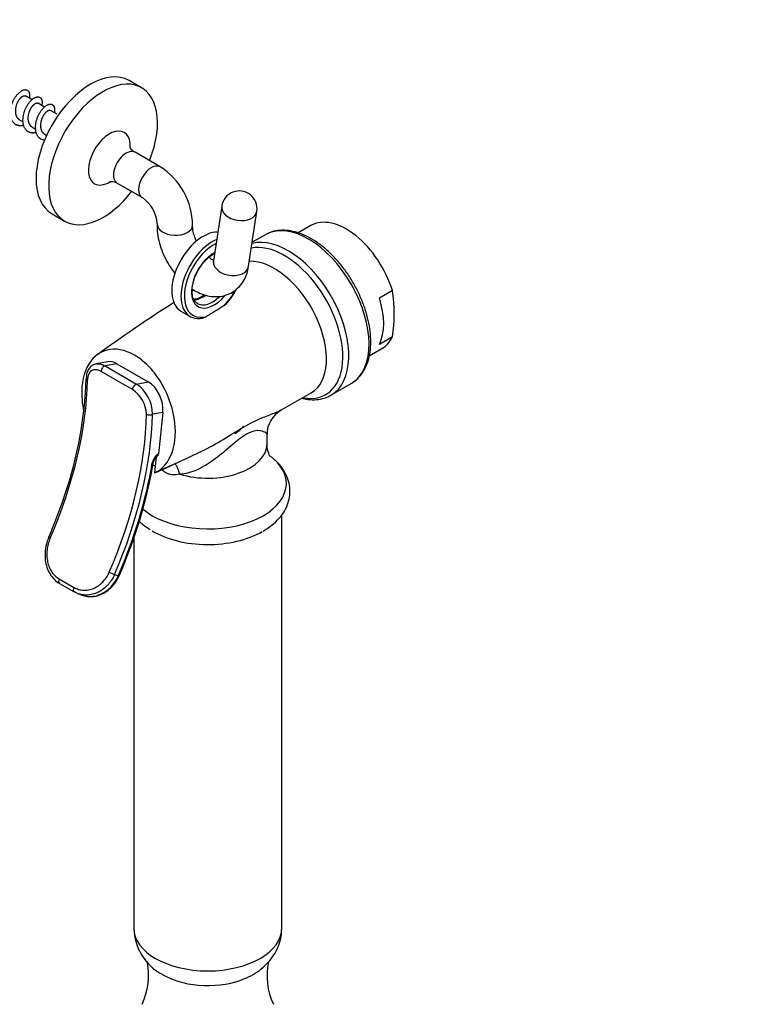
# Paper-space layout 'Layout1' of a CAD drawing. Units: millimetres. Extents: x 0 to 1052, y 0 to 1665.
# Drawn here: x 909 to 1034, y 324 to 490 of the extents above; entities that cross this region are included whole.
import ezdxf
from ezdxf import colors
from ezdxf.entities.mleader import LeaderData, LeaderLine
from ezdxf.math import Vec2, Vec3

# ---------------------------------------------------------------- set-up
doc = ezdxf.new("R2010")
doc.units = ezdxf.units.MM
doc.layers.add('DV6_Défaut', color=7, linetype='Continuous')
doc.layers.add('Défaut', color=7, linetype='Continuous')

# ---------------------------------------------------------------- blocks, each defined once
blk = doc.blocks.new('_DOT')
at = {"color": 0}
blk.add_line((0, 0), (-1, 0), dxfattribs=at)
at = {"color": 0, "const_width": 0.333}
blk.add_lwpolyline([(-0.1665, 0, 1), (0.1665, 0, 1)], format="xyb", close=True, dxfattribs=at)
blk = doc.blocks.new('SE5')
at = {"layer": 'DV6_Défaut', "color": 7, "linetype": 'Continuous'}
for p, q in [((929.59, 478.5), (927.47, 479.73)), ((911.09, 476.48), (909.99, 477.11)), ((913.22, 475.25), (912.11, 475.89)), ((915.34, 474.03), (914.23, 474.67)), ((909.05, 473.04), (909.59, 472.73)), ((911.17, 471.81), (911.71, 471.5)), ((913.3, 470.59), (913.54, 470.45)), ((932.72, 465.15), (928.48, 467.6)), ((925.48, 462.4), (929.72, 459.95)), ((943.12, 458.52), (941.73, 449.25)), ((947.67, 448.36), (949.06, 457.63)), ((914.47, 457.21), (916.59, 455.99)), ((958.16, 455.22), (956.01, 453.98)), ((950.49, 453.67), (948.27, 452.4)), ((971.94, 444.25), (969.76, 442.99)), ((936.24, 440.79), (937.79, 439.89)), ((971.94, 436.42), (969.76, 435.16)), ((968.03, 433.2), (970.16, 434.44)), ((923.89, 432.22), (921.92, 431.87)), ((925.43, 431.89), (923.42, 431.53)), ((923.42, 431.53), (928.72, 428.47)), ((925.43, 431.89), (930.73, 428.83)), ((928.07, 427.52), (922.76, 430.59)), ((928.72, 428.47), (930.73, 428.83)), ((961.57, 426.59), (964.99, 428.56)), ((953.1, 424.06), (958.24, 427)), ((933.19, 423.67), (931.41, 423.35)), ((933.19, 423.67), (932.46, 416.69)), ((950.77, 418.34), (950.77, 419.96)), ((932.03, 416.16), (931.75, 413.44)), ((932.22, 416.31), (932.27, 416.34)), ((932.37, 416.63), (932.46, 416.69)), ((953.27, 336.57), (953.27, 406.37)), ((928.27, 402.43), (928.27, 336.57)), ((925.03, 396.3), (925.65, 396.06)), ((915.7, 395.55), (918.17, 394.12)), ((915.73, 394.8), (918.21, 393.37)), ((918.77, 393.1), (919.39, 392.86))]:
    blk.add_line(p, q, dxfattribs=at)
for centre, radius, start, end in [((926.49, 455.23), 11.71, 0.2955, 57.8865), ((946.09, 458.08), 3, 351.4917, 171.4917), ((926.4, 455.16), 5.83, 3.7112, 55.2271), ((1057.35, 249.12), 228.57, 121.3383, 121.4385), ((935.15, 450.05), 11.87, 316.9182, 332.3317), ((947.12, 440.34), 25.13, 351.0362, 8.9638), ((1057.35, 249.12), 228.57, 122.3183, 126.2673), ((1135.42, 128.13), 367.62, 121.4944, 121.9973), ((852.7, 431.66), 67.58, 341.0845, 358.0914), ((925.24, 423.18), 5.18, 2.0756, 56.9896), ((925.41, 423.46), 6, 358.9793, 56.4943), ((955.43, 419.99), 4.66, 119.9743, 180.3996), ((933.09, 415.06), 1.52, 124.8412, 169.5907), ((887.94, 519.93), 115.09, 292.8203, 296.7296), ((850.51, 429.22), 82.26, 336.2316, 350.282), ((854.02, 590.49), 193.36, 293.7032, 294.6679), ((839.1, 435.15), 81.59, 336.5024, 341.8621), ((937.36, 336.76), 9.07, 181.1435, 242.4613), ((919.31, 328.59), 11.46, 334.9816, 11.5457), ((962.21, 328.56), 11.44, 168.1882, 205.0454)]:
    blk.add_arc(centre, radius, start, end, dxfattribs=at)
for centre, major_axis, ratio, start_param, end_param in [((920.97, 468.47), (-6.5, -11.26), 0.57735, 3.141593, 6.283185), ((923.09, 467.24), (-6.5, -11.26), 0.57735, 1.803665, 6.283185), ((924.15, 466.63), (-2.5, -4.33), 0.57735, 2.313587, 6.283185), ((926.98, 465), (1.5, 2.6), 0.57735, 0, 3.141593), ((931.22, 462.55), (1.5, 2.6), 0.57735, 0.000339, 3.130516), ((924.15, 466.63), (-2.5, -4.33), 0.57735, 0, 0.815236), ((923.09, 467.24), (-6.5, -11.26), 0.57735, 0, 1.337928), ((946.09, 458.08), (2.97, -0.44), 0.660852, 3.141593, 6.283185), ((957.74, 441.12), (-7.25, 12.56), 0.57735, 3.162373, 6.254382), ((964.16, 444.83), (6, -10.39), 0.57735, 1.196536, 3.141593), ((935.21, 455.41), (3, -0.13), 0.604314, 3.141134, 6.278869), ((939.99, 447.28), (-3.75, -6.5), 0.57735, 3.441016, 6.283185), ((941.54, 446.38), (3.75, 6.5), 0.57735, 0.646604, 3.525718), ((954.32, 439.15), (7.25, -12.56), 0.57735, 0, 2.991191), ((957.74, 441.12), (-7.25, 12.56), 0.57735, 6.254382, 6.283185), ((941.83, 446.22), (-3.55, -6.15), 0.57735, 3.856975, 5.779733), ((941.83, 446.22), (2.7, 4.68), 0.57735, 0.752426, 4.42805), ((953.7, 438.78), (-6.98, 12.09), 0.57735, 2.699616, 6.097308), ((944.7, 448.8), (-2.97, 0.44), 0.660852, 0, 3.141593), ((951.97, 437.79), (6.25, -10.83), 0.57735, 0.004455, 2.84889), ((941.83, 446.22), (-3.55, -6.15), 0.57735, 1.098172, 1.59337), ((939.99, 447.28), (2.5, 4.33), 0.57735, 3.467869, 4.026792), ((941.54, 446.38), (-2.5, -4.33), 0.57735, 0.027729, 1.123498), ((961.98, 443.57), (6, -10.39), 0.57735, 0.37426, 1.196536), ((941.83, 446.22), (-3.55, -6.15), 0.57735, -0.503452, 0.544245), ((941.54, 446.38), (-2.5, -4.33), 0.57735, 0, 0.027729), ((964.16, 444.83), (-6, 10.39), 0.57735, 3.141593, 3.515853), ((923.26, 430.9), (0.35, 0.606), 0.57735, 0.452814, 2.397495), ((925.06, 428.37), (1.51, -3.76), 0.643802, 2.453944, 3.008012), ((882.81, 408.42), (26.63, 46.12), 0.57735, 4.910538, 5.474165), ((920.95, 429.4), (0.7, -0.014), 0.563552, 3.143188, 3.181313), ((920.95, 429.4), (0.7, -0.014), 0.563552, 3.181313, 3.938526), ((928.56, 427.83), (0.35, 0.606), 0.57735, 0.452814, 2.397495), ((930.36, 425.3), (-1.51, 3.76), 0.643802, 4.024741, 5.595537), ((957.74, 441.12), (-7.25, 12.56), 0.57735, 3.141593, 3.162373), ((954.32, 439.15), (7.25, -12.56), 0.57735, 6.263406, 6.283185), ((892.78, 402.66), (26.63, 46.12), 0.57735, 4.910538, 5.474165), ((893.27, 402.37), (26.98, 46.72), 0.57735, 4.910538, 5.474165), ((930.92, 423.64), (0.7, -0.014), 0.563552, 3.938526, 5.509322), ((940.77, 422.75), (-6.5, 0), 0.57735, 2.356194, 2.756864), ((940.77, 418.34), (-10, 0), 0.57735, 1.078178, 3.141593), ((940.77, 411.65), (-13.26, 0), 0.57735, 0.583751, 3.718069), ((932.37, 415.49), (0.7, 1.21), 0.57735, 0.785398, 2.149662), ((931.87, 416.92), (-0.35, 0.606), 0.57735, 3.141847, 3.926991), ((931.97, 416.97), (-0.272, 0.649), 0.645303, 3.223854, 4.009252), ((940.77, 411.65), (-13.26, 0), 0.57735, 3.718069, 3.783111), ((893.27, 402.37), (27.54, 47.71), 0.57735, 4.908231, 5.291255), ((930.9, 415.45), (-0.691, 0.113), 0.446685, 2.440168, 3.14209), ((929.59, 424.87), (5.68, -9.83), 0.57735, -0.542683, -0.496919), ((933.67, 410.71), (-0.44, -4.98), 0.509586, 2.151423, 2.682779), ((914.57, 402.34), (0.642, -0.278), 0.160731, 3.167455, 4.087563), ((914.57, 402.34), (0.642, -0.278), 0.160731, 3.142601, 3.167455), ((940.77, 408.86), (-12.99, 0), 0.57735, 0.762794, 2.356194), ((924.54, 396.59), (-0.642, 0.278), 0.160731, 0.945971, 2.516767), ((925.15, 396.35), (-0.642, 0.279), 0.158884, 2.516986, 3.141934), ((916.08, 395.41), (0.35, 0.606), 0.57735, 1.670481, 3.141593), ((918.56, 393.98), (0.35, 0.606), 0.57735, 1.670481, 3.141593), ((918.56, 393.98), (0.35, 0.606), 0.57735, 3.141593, 3.228303), ((940.77, 336.57), (12.5, 0), 0.57735, 3.141593, 6.283185), ((940.77, 333.03), (10.66, 0), 0.57735, 3.948257, 5.355038)]:
    blk.add_ellipse(centre, major_axis=major_axis, ratio=ratio, start_param=start_param, end_param=end_param, dxfattribs=at)
for points, weights, knots in [([(909.7, 472.15), (909.27, 472.04), (908.88, 472.1), (907.64, 472.3), (907.47, 473.81), (907.29, 475.33), (908.17, 476.75), (909.06, 478.17), (909.94, 478.18), (910.82, 478.19), (910.65, 476.88), (910.64, 476.82), (910.63, 476.77)], [0.939629243725, 0.95406559386, 1, 0.866025403784, 1, 0.866025403784, 1, 0.866025403784, 1, 0.866025403784, 1, 0.993573156812, 0.987762912808], [0, 0, 0, 0.078085, 0.078085, 0.305833, 0.305833, 0.53358, 0.53358, 0.761327, 0.761327, 0.989075, 0.989075, 1, 1, 1]), ([(909.05, 473.04), (908.5, 473.36), (908.37, 474.11), (908.19, 475.15), (908.72, 476.14), (909.25, 477.12), (909.78, 477.16), (909.9, 477.16), (909.99, 477.12)], [0.949264335515, 0.90001795949, 1, 0.866025403784, 1, 0.866025403784, 1, 0.966007444295, 0.949264335515], [0, 0, 0, 0.248759, 0.248759, 0.582092, 0.582092, 0.915425, 0.915425, 1, 1, 1]), ([(911.83, 470.92), (911.39, 470.82), (911, 470.88), (909.76, 471.07), (909.59, 472.59), (909.41, 474.11), (910.29, 475.53), (911.18, 476.95), (912.06, 476.96), (912.95, 476.96), (912.77, 475.65), (912.76, 475.6), (912.75, 475.54)], [0.939629243725, 0.95406559386, 1, 0.866025403784, 1, 0.866025403784, 1, 0.866025403784, 1, 0.866025403784, 1, 0.993573156812, 0.987762912808], [0, 0, 0, 0.078085, 0.078085, 0.305833, 0.305833, 0.53358, 0.53358, 0.761327, 0.761327, 0.989075, 0.989075, 1, 1, 1]), ([(911.17, 471.81), (910.62, 472.13), (910.49, 472.88), (910.31, 473.93), (910.84, 474.91), (911.38, 475.89), (911.91, 475.93), (912.03, 475.94), (912.11, 475.89)], [0.949264335515, 0.90001795949, 1, 0.866025403784, 1, 0.866025403784, 1, 0.966007444295, 0.949264335515], [0, 0, 0, 0.248759, 0.248759, 0.582092, 0.582092, 0.915425, 0.915425, 1, 1, 1]), ([(913.29, 469.63), (913.2, 469.64), (913.12, 469.65), (911.89, 469.85), (911.71, 471.36), (911.53, 472.88), (912.42, 474.3), (913.3, 475.72), (914.18, 475.73), (915.07, 475.74), (914.89, 474.43), (914.88, 474.37), (914.87, 474.32)], [0.981223568723, 0.989841530038, 1, 0.866025403784, 1, 0.866025403784, 1, 0.866025403784, 1, 0.866025403784, 1, 0.993573156812, 0.987762912808], [0, 0, 0, 0.0183869, 0.0183869, 0.260882, 0.260882, 0.5033771, 0.5033771, 0.7458722, 0.7458722, 0.9883674, 0.9883674, 1, 1, 1]), ([(913.3, 470.59), (912.74, 470.91), (912.61, 471.66), (912.44, 472.7), (912.97, 473.69), (913.5, 474.67), (914.03, 474.71), (914.15, 474.72), (914.23, 474.67)], [0.949264335515, 0.90001795949, 1, 0.866025403784, 1, 0.866025403784, 1, 0.966007444295, 0.949264335515], [0, 0, 0, 0.248759, 0.248759, 0.582092, 0.582092, 0.915425, 0.915425, 1, 1, 1])]:
    blk.add_rational_spline(points, weights, degree=2, knots=knots, dxfattribs=at)
for points, knots in [([(928.48, 467.61), (928.45, 467.62), (928.2, 467.72), (927.84, 468.11), (927.63, 468.46), (927.61, 468.55), (927.61, 468.55)], [0, 0, 0, 0, 0.047155, 0.463814, 0.768443, 1, 1, 1, 1]), ([(924.22, 462.67), (924.22, 462.67), (924.24, 462.68), (924.45, 462.71), (924.97, 462.66), (925.29, 462.48), (925.47, 462.38)], [0, 0, 0, 0, 0.079496, 0.375318, 0.711569, 1, 1, 1, 1]), ([(932.21, 455.54), (932.21, 455.22), (932.2, 454.46), (932.38, 453.07), (932.81, 451.49), (933.45, 449.92), (934.27, 448.43), (934.93, 447.52), (935.27, 447.09)], [0, 0, 0, 0, 0.10394, 0.283801, 0.464097, 0.64389, 0.82326, 1, 1, 1, 1]), ([(938.88, 452.56), (938.84, 452.63), (938.66, 453.02), (938.4, 453.74), (938.21, 454.65), (938.21, 455.06), (938.21, 455.29)], [0, 0, 0, 0, 0.06903, 0.386514, 0.697036, 1, 1, 1, 1]), ([(965.14, 428.68), (965.23, 428.73), (965.67, 428.96), (966.38, 429.65), (967.17, 430.71), (967.75, 432), (968.14, 433.47), (968.31, 435.1), (968.26, 436.86), (968, 438.71), (967.52, 440.61), (966.85, 442.51), (966, 444.39), (964.98, 446.2), (963.81, 447.91), (962.53, 449.48), (961.14, 450.89), (959.68, 452.1), (958.18, 453.08), (956.65, 453.82), (955.13, 454.3), (953.65, 454.49), (952.27, 454.37), (951.26, 454.11), (950.83, 453.84), (950.74, 453.78)], [0, 0, 0, 0, 0.00981, 0.05409, 0.098444, 0.143516, 0.189542, 0.236316, 0.283469, 0.330698, 0.377864, 0.424947, 0.471967, 0.518958, 0.56596, 0.613002, 0.660125, 0.707371, 0.754772, 0.802331, 0.849956, 0.897339, 0.944027, 0.989643, 1, 1, 1, 1]), ([(939, 447.35), (939.07, 447.5), (939.29, 447.97), (939.87, 448.79), (940.64, 449.65), (941.35, 450.22), (941.78, 450.47), (941.93, 450.55)], [0, 0, 0, 0, 0.096105, 0.352708, 0.608881, 0.863859, 1, 1, 1, 1]), ([(941.77, 449.33), (941.74, 449.34), (941.56, 449.42), (941.28, 449.59), (941.02, 449.79), (940.96, 449.84)], [0, 0, 0, 0, 0.151809, 0.792289, 1, 1, 1, 1]), ([(941.73, 449.25), (941.72, 449.18), (941.69, 449.01), (941.66, 448.96), (941.66, 448.96)], [0, 0, 0, 0, 0.360877, 1, 1, 1, 1]), ([(939.12, 442.05), (938.98, 442.11), (938.71, 442.26), (938.37, 442.77), (938.14, 443.53), (938.1, 444.49), (938.27, 445.55), (938.58, 446.55), (938.87, 447.1), (939, 447.35)], [0, 0, 0, 0, 0.112341, 0.265508, 0.428765, 0.586788, 0.74392, 0.901322, 1, 1, 1, 1]), ([(938.13, 444.49), (938.44, 444.3), (939.17, 443.88), (940.35, 443.43), (941.64, 443.2), (942.89, 443.23), (944.1, 443.53), (945.21, 444.1), (946.16, 444.93), (946.89, 445.93), (947.42, 447.1), (947.58, 447.89), (947.67, 448.36)], [0, 0, 0, 0, 0.083524, 0.19349, 0.297865, 0.397285, 0.493674, 0.597319, 0.697277, 0.795762, 0.895932, 1, 1, 1, 1]), ([(940.22, 443.5), (940.12, 443.43), (939.73, 443.17), (939.08, 442.86), (938.59, 442.77), (938.37, 442.75)], [0, 0, 0, 0, 0.165057, 0.58836, 1, 1, 1, 1]), ([(943.83, 441.94), (943.82, 441.93), (943.81, 441.93), (943.68, 441.8), (943.53, 441.69), (943.37, 441.6)], [0, 0, 0, 0, 0.064256, 0.064256, 1, 1, 1, 1]), ([(940.63, 439.9), (940.47, 439.8), (940.3, 439.7), (940.01, 439.59), (939.91, 439.56), (939.75, 439.53), (939.69, 439.52), (939.58, 439.52), (939.52, 439.53), (939.47, 439.55)], [0, 0, 0, 0, 0.5, 0.5, 0.75, 0.75, 0.875, 0.875, 1, 1, 1, 1]), ([(931.75, 413.44), (933.1, 414.03), (934.14, 415.25), (935.32, 418.56), (935.45, 420.65), (934.74, 424.91), (933.89, 427.13), (932.11, 429.93), (931.43, 430.79), (929.97, 432.26), (929.2, 432.87), (926.78, 434.26), (925.14, 434.56), (922.3, 433.83), (921.11, 432.79), (919.64, 429.78), (919.34, 427.79), (919.59, 425.08), (919.69, 424.46), (919.83, 423.84)], [0, 0, 0, 0, 0.13721, 0.13721, 0.27442, 0.27442, 0.41163, 0.41163, 0.480235, 0.480235, 0.54884, 0.54884, 0.68605, 0.68605, 0.823261, 0.823261, 0.960471, 0.960471, 1, 1, 1, 1]), ([(922.04, 431.87), (921.83, 431.83), (921.42, 431.76), (920.86, 431.33), (920.47, 430.71), (920.27, 430.04), (920.27, 429.59), (920.27, 429.4)], [0, 0, 0, 0, 0.177385, 0.402246, 0.623891, 0.85936, 1, 1, 1, 1]), ([(922.76, 430.59), (922.61, 430.68), (922.45, 430.75), (922.15, 430.85), (922, 430.88), (921.72, 430.9), (921.59, 430.89), (921.34, 430.83), (921.22, 430.78), (921.02, 430.64), (920.92, 430.55), (920.76, 430.34), (920.69, 430.22), (920.58, 429.95), (920.53, 429.8), (920.47, 429.48), (920.45, 429.31), (920.45, 429.12)], [0, 0, 0, 0, 0.125, 0.125, 0.25, 0.25, 0.375, 0.375, 0.5, 0.5, 0.625, 0.625, 0.75, 0.75, 0.875, 0.875, 1, 1, 1, 1]), ([(922.01, 431.88), (922.11, 431.89), (922.21, 431.9), (922.48, 431.88), (922.66, 431.85), (923.04, 431.73), (923.23, 431.64), (923.42, 431.53)], [0, 0, 0, 0, 0.226501, 0.226501, 0.61325, 0.61325, 1, 1, 1, 1]), ([(956.66, 426.07), (956.75, 426.05), (957.34, 425.91), (958.41, 425.77), (959.79, 425.89), (960.82, 426.17), (961.27, 426.45), (961.39, 426.53)], [0, 0, 0, 0, 0.051828, 0.345395, 0.634661, 0.917276, 1, 1, 1, 1]), ([(939.72, 417.1), (940.05, 417.26), (940.37, 417.42), (941.92, 418.23), (943.1, 418.95), (945.41, 420.36), (946.54, 421.06), (948.62, 422.2), (949.57, 422.63), (951.19, 423.27), (951.86, 423.5), (952.67, 423.82), (952.91, 423.93), (953.12, 424.04)], [0, 0, 0, 0, 0.054162, 0.054162, 0.263487, 0.263487, 0.472811, 0.472811, 0.682136, 0.682136, 0.89146, 0.89146, 1, 1, 1, 1]), ([(950.77, 419.96), (950.77, 419.96), (950.77, 419.96), (950.76, 420.05), (950.63, 420.19), (950.15, 420.45), (949.82, 420.58), (949.03, 420.6), (948.73, 420.56), (947.99, 420.34), (947.56, 420.14), (946.66, 419.59), (946.2, 419.24), (945.29, 418.51), (944.84, 418.13), (943.5, 417), (942.63, 416.28), (940.82, 414.97), (939.9, 414.41), (938.01, 413.56), (937.01, 413.27), (936.04, 413.25)], [0, 0, 0, 0, 0.0046, 0.0046, 0.1468, 0.1468, 0.289, 0.289, 0.3601, 0.3601, 0.4312, 0.4312, 0.5023, 0.5023, 0.5734, 0.5734, 0.7156, 0.7156, 0.8578, 0.8578, 1, 1, 1, 1]), ([(951.36, 416.19), (951.36, 416.19), (951.31, 416.25), (951.1, 416.6), (950.88, 417.25), (950.74, 417.93), (950.78, 418.28), (950.78, 418.33)], [0, 0, 0, 0, 0.185259, 0.412821, 0.664871, 0.951786, 1, 1, 1, 1]), ([(950.11, 403.63), (950.41, 403.81), (951.14, 404.26), (952.29, 405.19), (953.33, 406.36), (954.09, 407.64), (954.55, 408.98), (954.7, 410.38), (954.54, 411.74), (954.1, 413.04), (953.39, 414.24), (952.65, 415.16), (952.14, 415.58), (951.98, 415.71)], [0, 0, 0, 0, 0.059117, 0.169503, 0.279522, 0.375154, 0.477933, 0.576527, 0.672348, 0.767405, 0.863775, 0.963294, 1, 1, 1, 1]), ([(936.04, 413.25), (935.64, 413.15), (935.24, 413.1), (934.64, 413.15), (934.44, 413.19), (934.05, 413.3), (933.86, 413.39), (933.49, 413.6), (933.31, 413.73), (933.11, 413.91), (933.08, 413.94), (933.04, 413.98)], [0, 0, 0, 0, 0.382637, 0.382637, 0.573956, 0.573956, 0.765275, 0.765275, 0.956593, 0.956593, 1, 1, 1, 1]), ([(929.19, 405.3), (929.38, 405.11), (929.94, 404.6), (930.55, 404.19), (931.02, 403.89)], [0, 0, 0, 0, 0.35768, 1, 1, 1, 1]), ([(913.94, 402.61), (913.81, 402.29), (913.53, 401.63), (913.3, 400.4), (913.26, 399.08), (913.48, 397.79), (913.94, 396.62), (914.63, 395.65), (915.28, 395.03), (915.67, 394.85), (915.74, 394.82)], [0, 0, 0, 0, 0.103711, 0.248262, 0.392866, 0.538732, 0.683722, 0.828053, 0.972497, 1, 1, 1, 1]), ([(914.15, 402.42), (914.02, 402.11), (913.91, 401.78), (913.77, 401.29), (913.74, 401.12), (913.67, 400.78), (913.65, 400.61), (913.59, 400.09), (913.58, 399.76), (913.61, 399.09), (913.66, 398.75), (913.79, 398.12), (913.89, 397.82), (914.13, 397.24), (914.28, 396.97), (914.61, 396.48), (914.8, 396.26), (915.22, 395.86), (915.45, 395.69), (915.7, 395.55)], [0, 0, 0, 0, 0.125, 0.125, 0.1875, 0.1875, 0.25, 0.25, 0.375, 0.375, 0.5, 0.5, 0.625, 0.625, 0.75, 0.75, 0.875, 0.875, 1, 1, 1, 1]), ([(918.17, 394.12), (918.42, 393.97), (918.68, 393.87), (919.08, 393.75), (919.21, 393.71), (919.49, 393.67), (919.63, 393.65), (920.06, 393.63), (920.35, 393.65), (920.92, 393.75), (921.21, 393.84), (921.76, 394.07), (922.03, 394.21), (922.42, 394.48), (922.55, 394.58), (922.79, 394.78), (922.91, 394.89), (923.25, 395.24), (923.45, 395.49), (923.83, 396.05), (923.99, 396.35), (924.12, 396.67)], [0, 0, 0, 0, 0.125, 0.125, 0.1875, 0.1875, 0.25, 0.25, 0.375, 0.375, 0.5, 0.5, 0.625, 0.625, 0.6875, 0.6875, 0.75, 0.75, 0.875, 0.875, 1, 1, 1, 1]), ([(925.03, 396.3), (924.87, 395.94), (924.69, 395.61), (924.37, 395.13), (924.26, 394.98), (924.02, 394.69), (923.9, 394.55), (923.51, 394.15), (923.23, 393.91), (922.65, 393.5), (922.34, 393.33), (921.7, 393.06), (921.38, 392.96), (920.89, 392.87), (920.72, 392.84), (920.4, 392.82), (920.23, 392.82), (919.79, 392.84), (919.52, 392.88), (919.25, 392.94)], [0, 0, 0, 0, 0.145764, 0.145764, 0.218646, 0.218646, 0.291528, 0.291528, 0.437292, 0.437292, 0.583056, 0.583056, 0.728819, 0.728819, 0.801701, 0.801701, 0.874583, 0.874583, 1, 1, 1, 1]), ([(919.39, 392.86), (919.5, 392.81), (919.61, 392.77), (919.88, 392.69), (920.04, 392.66), (920.36, 392.61), (920.52, 392.59), (921.01, 392.57), (921.33, 392.59), (921.99, 392.72), (922.32, 392.82), (922.95, 393.09), (923.25, 393.26), (923.7, 393.56), (923.84, 393.67), (924.12, 393.91), (924.25, 394.04), (924.64, 394.43), (924.88, 394.73), (925.3, 395.36), (925.49, 395.7), (925.65, 396.06)], [0, 0, 0, 0, 0.051968, 0.051968, 0.119685, 0.119685, 0.187401, 0.187401, 0.322835, 0.322835, 0.458268, 0.458268, 0.593701, 0.593701, 0.661417, 0.661417, 0.729134, 0.729134, 0.864567, 0.864567, 1, 1, 1, 1]), ([(920.1, 392.67), (920.42, 392.61), (921.04, 392.51), (922.13, 392.68), (923.22, 393.11), (924.23, 393.82), (925.07, 394.75), (925.61, 395.56), (925.76, 396.01), (925.78, 396.07)], [0, 0, 0, 0, 0.133335, 0.299709, 0.466942, 0.635957, 0.805276, 0.975706, 1, 1, 1, 1]), ([(919.25, 392.94), (919.21, 392.95), (919.16, 392.97), (918.81, 393.07), (918.52, 393.19), (918.24, 393.35)], [0, 0, 0, 0, 0.122492, 0.122492, 1, 1, 1, 1]), ([(947.15, 328.11), (947.18, 328.12), (947.75, 328.37), (948.79, 328.93), (950.14, 329.92), (951.26, 331.07), (952.15, 332.33), (952.79, 333.69), (953.2, 335.15), (953.23, 336.05), (953.25, 336.57)], [0, 0, 0, 0, 0.007832, 0.165065, 0.316723, 0.461758, 0.601397, 0.737403, 0.871339, 1, 1, 1, 1])]:
    blk.add_open_spline(points, degree=3, knots=knots, dxfattribs=at)
for points in [[(939.55, 417.02), (939.6, 417.05), (939.66, 417.07), (939.72, 417.1)], [(933.17, 328.72), (933.27, 328.66), (933.37, 328.61), (933.46, 328.56)]]:
    blk.add_open_spline(points, degree=3, dxfattribs=at)

psp = doc.layouts.get("Layout1")

# ---------------------------------------------------------------- block references
at = {"layer": 'Défaut'}
psp.add_blockref('SE5', (0, 0), dxfattribs=at)

# ---------------------------------------------------------------- leaders
at = {"layer": 'Défaut', "color": 7, "linetype": 'Continuous'}
ml = psp.add_multileader_mtext('Standard', dxfattribs=at)
ml.set_content('{\\pxsm0.9;\\fSolid Edge ISO|b1||i0||c0|p34;\\W1.;21/06/2016\\P}', color=256)
ml.set_leader_properties()
ml.set_arrow_properties(name='DOT')
ml.build(insert=Vec2(0, 0))
ml.multileader.update_dxf_attribs({"leader_type": 0, "dogleg_length": 0, "arrow_head_size": 12})
ctx = ml.context
ctx.base_point, ctx.char_height, ctx.arrow_head_size, ctx.landing_gap_size = Vec3(943.82, 1658.19), 12, 12, 4.2
notes = []
notes.append((ctx, [(0, (0, 0, 0), (0, 0), (1, 0), 1, [])]))
ctx.mtext.insert = Vec3(948.02, 1664.31)
for ctx, leaders in notes:
    for number, flags, end, landing, length, lines in leaders:
        leader = LeaderData()
        leader.index, (leader.has_last_leader_line, leader.has_dogleg_vector, leader.attachment_direction) = number, flags
        leader.last_leader_point, leader.dogleg_vector, leader.dogleg_length = Vec3(end), Vec3(landing), length
        for number, points, colour, breaks in lines:
            line = LeaderLine()
            line.index, line.vertices, line.color, line.breaks = number, Vec3.list(points), colors.encode_raw_color(colour), breaks
            leader.lines.append(line)
        ctx.leaders.append(leader)

doc.saveas('drawing.dxf')
